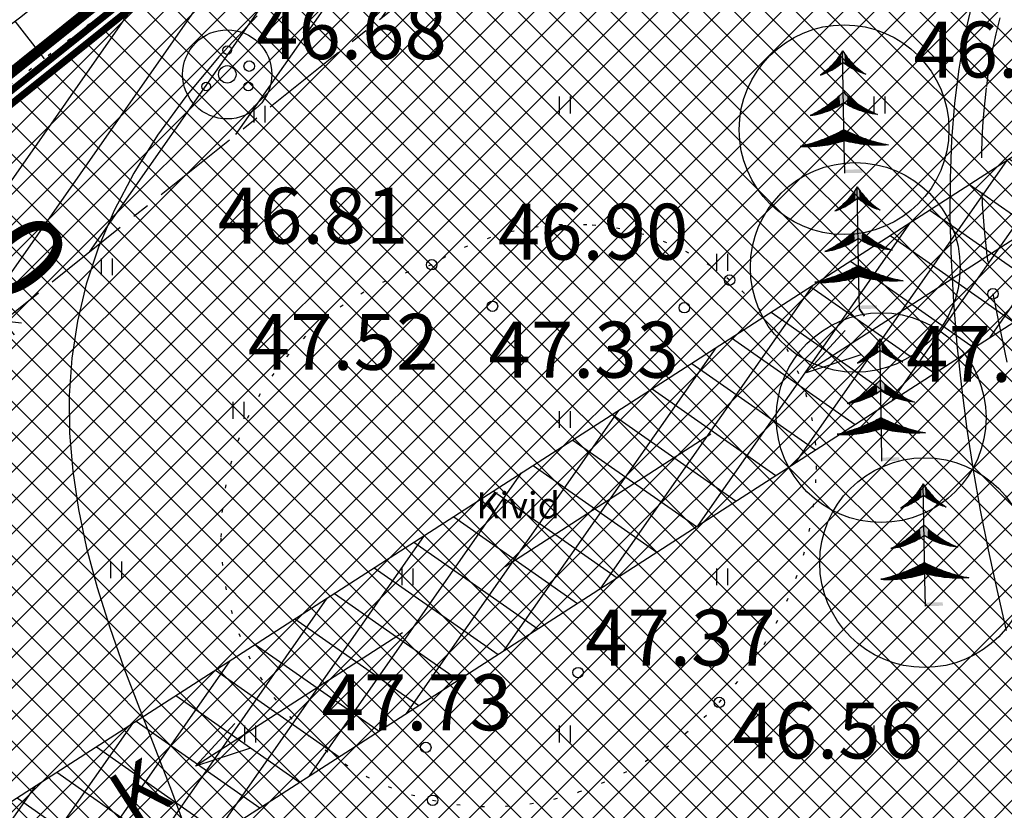
# Model space of a CAD drawing. Extents: x 547367 to 548556, y 6581397 to 6581863.
# Drawn here: x 547509 to 547537, y 6581704 to 6581727 of the extents above; entities that cross this region are included whole.
import ezdxf
from ezdxf.enums import TextEntityAlignment as Align

# ---------------------------------------------------------------- set-up
doc = ezdxf.new("R2010")
doc.units = 0
doc.header["$LTSCALE"] = 2
doc.header["$MEASUREMENT"] = 0
for name, pattern in [('AUSGEZOGEN', [0]), ('CENTER', [2, 1.25, -0.25, 0.25, -0.25]), ('DASHEDX2', [1.5, 1, -0.5]), ('DASHEDX7', [5.25, 3.5, -1.75]), ('DOTX500', [0.3, 0, -0.3]), ('PHANTOM', [2.5, 1.25, -0.25, 0.25, -0.25, 0.25, -0.25])]:
    doc.linetypes.add(name, pattern=pattern)
doc.layers.get('0').update_dxf_attribs({"linetype": 'CONTINUOUS'})
doc.layers.get('DEFPOINTS').update_dxf_attribs({"linetype": 'CONTINUOUS'})
for name, color, linetype in [('26_KRUNDIPIIR', 25, 'CONTINUOUS'), ('40_BEM1', 7, 'AUSGEZOGEN'), ('EH_KEELD_R', 7, 'CONTINUOUS'), ('EH_KEELUALA', 7, 'CENTER'), ('HALJASTUS', 7, 'CONTINUOUS'), ('HORISONTAALID', 7, 'CONTINUOUS'), ('KIVID', 7, 'CONTINUOUS'), ('KORGUS', 7, 'CONTINUOUS'), ('moodud', 7, 'CONTINUOUS'), ('OL_KANAL', 7, 'DASHEDX7'), ('PIIRIETTEP', 230, 'CONTINUOUS'), ('PINNAD', 7, 'CONTINUOUS'), ('PLAN_ALA_PIIR', 7, 'PHANTOM'), ('PUU_INV', 3, 'CONTINUOUS'), ('PUUD', 7, 'CONTINUOUS'), ('SERVIT', 4, 'CONTINUOUS'), ('TEE', 7, 'DASHEDX2'), ('ÄRIMAA', 220, 'CONTINUOUS')]:
    doc.layers.add(name, color=color, linetype=linetype)
doc.styles.add('ROMANC', font='romanc.shx', dxfattribs={"height": 2})
doc.styles.add('ROMANS', font='romans', dxfattribs={"height": 0.7})
doc.styles.get("Standard").update_dxf_attribs({"font": 'isocpeur.ttf'})
doc.dimstyles.new('50', dxfattribs={"dimtxt": 0.12, "dimasz": 0.025, "dimexe": 0, "dimexo": 0, "dimgap": 0.1, "dimtad": 0, "dimzin": 4, "dimdsep": 46, "dimtxsty": 'ROMANS', "dimblk1": 'PFEIL-SA', "dimblk2": 'PFEIL-SA', "dimsah": 1, "dimcen": 1, "dimse1": 1, "dimse2": 1, "dimclrt": 2, "dimadec": 0, "dimazin": 0, "dimtfac": 0.1, "dimtix": 1, "dimtmove": 1, "dimatfit": 3, "dimldrblk": 'PFEIL-SA', "dimfxl": 0, "dimtvp": 1.1, "dimtolj": 1, "dimtzin": 0, "dimarcsym": 0})

# ---------------------------------------------------------------- blocks, each defined once
blk = doc.blocks.new('KRGPUNKT')
blk.add_circle((0, 0), 0.15)
blk = doc.blocks.new('OKASPUU')
at = {"layer": 'PUUD'}
for p, q in [((547532.488, 6581723.31), (547532.439, 6581726.048)), ((547532.502, 6581722.549), (547532.488, 6581723.318))]:
    blk.add_line(p, q, dxfattribs=at)
for points in [[(547532.439, 6581726.048, -0.026653), (547532.314, 6581725.856, -0.026653), (547532.17, 6581725.678, -0.028491), (547531.995, 6581725.506, -0.028491), (547531.802, 6581725.355)], [(547532.439, 6581726.048, 0.026653), (547532.571, 6581725.861, 0.026653), (547532.721, 6581725.688, 0.028491), (547532.902, 6581725.523, 0.028491), (547533.1, 6581725.379)], [(547531.802, 6581725.355, 0.025283), (547531.991, 6581725.431, 0.025283), (547532.171, 6581725.526, 0.020856), (547532.312, 6581725.617, 0.020856), (547532.445, 6581725.72)], [(547533.1, 6581725.379, -0.025283), (547532.909, 6581725.448, -0.025283), (547532.725, 6581725.536, -0.020856), (547532.581, 6581725.622, -0.020856), (547532.445, 6581725.72)], [(547532.46, 6581724.872, -0.024227), (547532.248, 6581724.67, -0.024227), (547532.018, 6581724.489, -0.024246), (547531.771, 6581724.331, -0.024246), (547531.51, 6581724.197)], [(547532.46, 6581724.872, 0.024227), (547532.679, 6581724.677, 0.024227), (547532.916, 6581724.505, 0.024246), (547533.168, 6581724.356, 0.024246), (547533.434, 6581724.232)], [(547531.51, 6581724.197, 0.0348), (547531.802, 6581724.256, 0.0348), (547532.083, 6581724.354, 0.025569), (547532.28, 6581724.45, 0.025569), (547532.466, 6581724.567)], [(547533.434, 6581724.232, -0.0348), (547533.14, 6581724.28, -0.0348), (547532.855, 6581724.368, -0.025569), (547532.655, 6581724.457, -0.025569), (547532.466, 6581724.567)], [(547532.48, 6581723.792, -0.019762), (547532.146, 6581723.624, -0.019762), (547531.801, 6581723.483, -0.015851), (547531.516, 6581723.389, -0.015851), (547531.226, 6581723.315)], [(547532.48, 6581723.792, 0.019762), (547532.819, 6581723.636, 0.019762), (547533.169, 6581723.507, 0.015851), (547533.457, 6581723.424, 0.015851), (547533.749, 6581723.36)], [(547531.226, 6581723.315, 0.022441), (547531.546, 6581723.313, 0.022441), (547531.865, 6581723.34, 0.022345), (547532.178, 6581723.395, 0.022345), (547532.485, 6581723.478)], [(547533.749, 6581723.36, -0.022441), (547533.43, 6581723.347, -0.022441), (547533.11, 6581723.363, -0.022345), (547532.795, 6581723.407, -0.022345), (547532.485, 6581723.478)]]:
    blk.add_lwpolyline(points, format="xyb", dxfattribs=at)
for points in [[(547532.439, 6581726.048), (547532.445, 6581725.72), (547532.389, 6581725.967), (547532.389, 6581725.674)], [(547532.439, 6581726.048), (547532.445, 6581725.72), (547532.491, 6581725.968), (547532.503, 6581725.676)], [(547532.258, 6581725.782), (547532.259, 6581725.581), (547532.193, 6581725.705), (547532.199, 6581725.543)], [(547532.323, 6581725.869), (547532.336, 6581725.635), (547532.258, 6581725.782), (547532.259, 6581725.581)], [(547532.389, 6581725.967), (547532.389, 6581725.674), (547532.323, 6581725.869), (547532.336, 6581725.635)], [(547532.491, 6581725.968), (547532.503, 6581725.676), (547532.561, 6581725.873), (547532.557, 6581725.639)], [(547532.561, 6581725.873), (547532.557, 6581725.639), (547532.63, 6581725.789), (547532.635, 6581725.588)], [(547532.63, 6581725.789), (547532.635, 6581725.588), (547532.697, 6581725.714), (547532.697, 6581725.552)], [(547532.017, 6581725.526), (547532.028, 6581725.449), (547531.943, 6581725.463), (547531.953, 6581725.414)], [(547532.115, 6581725.62), (547532.121, 6581725.497), (547532.017, 6581725.526), (547532.028, 6581725.449)], [(547532.193, 6581725.705), (547532.199, 6581725.543), (547532.115, 6581725.62), (547532.121, 6581725.497)], [(547532.697, 6581725.714), (547532.697, 6581725.552), (547532.778, 6581725.632), (547532.776, 6581725.509)], [(547532.778, 6581725.632), (547532.776, 6581725.509), (547532.879, 6581725.542), (547532.871, 6581725.464)], [(547532.879, 6581725.542), (547532.871, 6581725.464), (547532.955, 6581725.481), (547532.947, 6581725.432)], [(547531.86, 6581725.397), (547531.865, 6581725.378), (547531.802, 6581725.356)], [(547531.89, 6581725.42), (547531.894, 6581725.39), (547531.86, 6581725.397), (547531.865, 6581725.378)], [(547531.943, 6581725.463), (547531.953, 6581725.414), (547531.887, 6581725.418), (547531.894, 6581725.39)], [(547532.955, 6581725.481), (547532.947, 6581725.432), (547533.013, 6581725.438), (547533.007, 6581725.41)], [(547533.01, 6581725.44), (547533.007, 6581725.41), (547533.041, 6581725.418), (547533.036, 6581725.4)], [(547533.041, 6581725.418), (547533.036, 6581725.4), (547533.1, 6581725.379)], [(547532.269, 6581724.687), (547532.301, 6581724.462), (547532.191, 6581724.621), (547532.224, 6581724.421)], [(547532.349, 6581724.761), (547532.37, 6581724.503), (547532.269, 6581724.687), (547532.301, 6581724.462)], [(547532.46, 6581724.872), (547532.466, 6581724.567), (547532.349, 6581724.761), (547532.37, 6581724.503)], [(547532.46, 6581724.872), (547532.466, 6581724.567), (547532.575, 6581724.765), (547532.564, 6581724.507)], [(547532.575, 6581724.765), (547532.564, 6581724.507), (547532.658, 6581724.694), (547532.634, 6581724.468)], [(547532.658, 6581724.694), (547532.634, 6581724.468), (547532.738, 6581724.631), (547532.712, 6581724.429)], [(547531.887, 6581724.401), (547531.91, 6581724.288), (547531.797, 6581724.346), (547531.811, 6581724.258)], [(547531.987, 6581724.467), (547532.006, 6581724.322), (547531.887, 6581724.401), (547531.91, 6581724.288)], [(547532.09, 6581724.541), (547532.122, 6581724.371), (547531.987, 6581724.467), (547532.006, 6581724.322)], [(547532.191, 6581724.621), (547532.224, 6581724.421), (547532.09, 6581724.541), (547532.122, 6581724.371)], [(547532.738, 6581724.631), (547532.712, 6581724.429), (547532.842, 6581724.555), (547532.816, 6581724.383)], [(547532.842, 6581724.555), (547532.816, 6581724.383), (547532.948, 6581724.484), (547532.934, 6581724.339)], [(547532.948, 6581724.484), (547532.934, 6581724.339), (547533.05, 6581724.422), (547533.031, 6581724.308)], [(547533.05, 6581724.422), (547533.031, 6581724.308), (547533.141, 6581724.37), (547533.131, 6581724.282)], [(547533.141, 6581724.37), (547533.131, 6581724.282), (547533.252, 6581724.313), (547533.248, 6581724.257)], [(547531.582, 6581724.231), (547531.58, 6581724.208), (547531.51, 6581724.197)], [(547531.632, 6581724.256), (547531.623, 6581724.215), (547531.582, 6581724.231), (547531.58, 6581724.208)], [(547531.688, 6581724.285), (547531.694, 6581724.229), (547531.632, 6581724.256), (547531.623, 6581724.215)], [(547531.797, 6581724.346), (547531.811, 6581724.258), (547531.688, 6581724.285), (547531.694, 6581724.229)], [(547533.252, 6581724.313), (547533.248, 6581724.257), (547533.31, 6581724.286), (547533.321, 6581724.246)], [(547533.31, 6581724.286), (547533.321, 6581724.246), (547533.361, 6581724.263), (547533.364, 6581724.24)], [(547533.361, 6581724.263), (547533.364, 6581724.24), (547533.434, 6581724.232)], [(547532.48, 6581723.792), (547532.485, 6581723.478), (547532.382, 6581723.739), (547532.397, 6581723.452)], [(547532.48, 6581723.792), (547532.485, 6581723.478), (547532.579, 6581723.743), (547532.574, 6581723.455)], [(547531.891, 6581723.516), (547531.905, 6581723.346), (547531.799, 6581723.482), (547531.799, 6581723.332)], [(547532.009, 6581723.564), (547532.022, 6581723.364), (547531.891, 6581723.516), (547531.905, 6581723.346)], [(547532.101, 6581723.603), (547532.108, 6581723.381), (547532.009, 6581723.564), (547532.022, 6581723.364)], [(547532.186, 6581723.642), (547532.191, 6581723.398), (547532.101, 6581723.603), (547532.108, 6581723.381)], [(547532.271, 6581723.682), (547532.305, 6581723.426), (547532.186, 6581723.642), (547532.191, 6581723.398)], [(547532.382, 6581723.739), (547532.397, 6581723.452), (547532.271, 6581723.682), (547532.305, 6581723.426)], [(547532.579, 6581723.743), (547532.574, 6581723.455), (547532.692, 6581723.69), (547532.667, 6581723.433)], [(547532.692, 6581723.69), (547532.667, 6581723.433), (547532.778, 6581723.653), (547532.782, 6581723.409)], [(547532.778, 6581723.653), (547532.782, 6581723.409), (547532.865, 6581723.617), (547532.865, 6581723.394)], [(547532.865, 6581723.617), (547532.865, 6581723.394), (547532.958, 6581723.581), (547532.952, 6581723.381)], [(547532.958, 6581723.581), (547532.952, 6581723.381), (547533.078, 6581723.538), (547533.07, 6581723.367)], [(547533.078, 6581723.538), (547533.07, 6581723.367), (547533.171, 6581723.507), (547533.176, 6581723.357)], [(547531.314, 6581723.335), (547531.316, 6581723.311), (547531.226, 6581723.315)], [(547531.391, 6581723.355), (547531.383, 6581723.31), (547531.314, 6581723.335), (547531.316, 6581723.311)], [(547531.479, 6581723.379), (547531.468, 6581723.311), (547531.391, 6581723.355), (547531.383, 6581723.31)], [(547531.581, 6581723.409), (547531.577, 6581723.314), (547531.479, 6581723.379), (547531.468, 6581723.311)], [(547531.68, 6581723.441), (547531.684, 6581723.321), (547531.581, 6581723.409), (547531.577, 6581723.314)], [(547531.799, 6581723.482), (547531.799, 6581723.332), (547531.68, 6581723.441), (547531.684, 6581723.321)], [(547533.171, 6581723.507), (547533.176, 6581723.357), (547533.291, 6581723.47), (547533.291, 6581723.35)], [(547533.291, 6581723.47), (547533.291, 6581723.35), (547533.391, 6581723.442), (547533.399, 6581723.347)], [(547533.391, 6581723.442), (547533.399, 6581723.347), (547533.495, 6581723.415), (547533.508, 6581723.348)], [(547533.495, 6581723.415), (547533.508, 6581723.348), (547533.583, 6581723.394), (547533.593, 6581723.35)], [(547533.583, 6581723.394), (547533.593, 6581723.35), (547533.661, 6581723.377), (547533.66, 6581723.353)], [(547533.661, 6581723.377), (547533.66, 6581723.353), (547533.749, 6581723.36)], [(547532.5, 6581722.649), (547533, 6581722.658), (547532.502, 6581722.549), (547533.002, 6581722.558)]]:
    blk.add_solid(points, dxfattribs=at)
blk = doc.blocks.new('BEMSTR')
at = {"layer": '40_BEM1'}
for p, q in [((1.5, 1.5), (-1.5, -1.5)), ((0, -2), (0, 2)), ((-1, 0), (2, 0))]:
    blk.add_line(p, q, dxfattribs=at)
blk = doc.blocks.new('PFEIL-SA')
at = {"layer": '40_BEM1'}
for p, q in [((0, 2), (0, 4)), ((0, -2), (0, -4))]:
    blk.add_line(p, q, dxfattribs=at)
blk.add_blockref('BEMSTR', (0, 0), dxfattribs=at)
blk = doc.blocks.new('*D181')
at = {"layer": 'DEFPOINTS', "color": 0}
for p in [(547505.26, 6581722.186), (547505.296, 6581722.215), (547508.387, 6581718.285)]:
    blk.add_point(p, dxfattribs=at)
at = {"layer": 'moodud', "lineweight": -2}
blk.add_line((547508.267, 6581718.509), (547505.452, 6581722.02), dxfattribs=at)
at = {"layer": 'moodud', "lineweight": -2, "xscale": 0.25, "yscale": 0.25, "zscale": 0.25}
for p, rotation in [((547505.296, 6581722.215), 128.7180877464489), ((547508.423, 6581718.314), 308.7180877464489)]:
    blk.add_blockref('PFEIL-SA', p, dxfattribs=dict(at, rotation=rotation))
at = {"layer": 'moodud', "insert": (547508.069, 6581721.234), "char_height": 2.5, "attachment_point": 5, "rotation": 308.7181}
blk.add_mtext('\\A1;5.0', dxfattribs=at)

msp = doc.modelspace()

# ---------------------------------------------------------------- hatches: boundary and pattern name
at = {"layer": 'EH_KEELD_R'}
h = msp.add_hatch(dxfattribs=at)
h.set_pattern_fill('ANSI31', color=256, scale=12, angle=10, style=0)
h.set_pattern_definition([(55, (0, 0), (-1.22872806643, 0.86036465453), [])])
h.paths.add_polyline_path([(547524.548, 6581654.87), (547562.798, 6581676.824), (547576.179, 6581651.894), (547604.428, 6581665.4), (547598.947, 6581675.286), (547550.046, 6581757.705), (547456.355, 6581682.596), (547559.084, 6581557.939), (547559.993, 6581554.349), (547574.863, 6581568.911)])
h.paths.add_polyline_path([(547494.868, 6581643.253), (547463.012, 6581681.909), (547548.528, 6581750.465), (547595.741, 6581670.85), (547576.305, 6581661.598), (547564.653, 6581683.307)], flags=16)
at = {"layer": 'SERVIT', "ltscale": 2}
h = msp.add_hatch(dxfattribs=at)
h.set_pattern_fill('ANSI37', color=256, scale=10, angle=10, style=0)
h.set_pattern_definition([(55, (0, 0), (-1.02394005536, 0.71697054544), []), (145, (0, 0), (-0.71697054544, -1.02394005536), [])])
h.paths.add_polyline_path([(547462.669, 6581674.934), (547465.231, 6581671.826), (547548.971, 6581725.781), (547551.59, 6581728.652), (547568.667, 6581736.484), (547566.798, 6581740.027), (547549.142, 6581731.904), (547546.367, 6581728.861)])
at = {"layer": 'ÄRIMAA'}
h = msp.add_hatch(dxfattribs=at)
h.set_pattern_fill('ANSI37', color=256, scale=5, style=0)
h.set_pattern_definition([(45, (0, 0), (-0.44194173824, 0.44194173824), []), (135, (0, 0), (-0.44194173824, -0.44194173824), [])])
h.paths.add_polyline_path([(547456.355, 6581682.596), (547559.084, 6581557.939), (547559.993, 6581554.349), (547574.863, 6581568.911), (547524.548, 6581654.87), (547562.798, 6581676.824), (547576.179, 6581651.894), (547604.428, 6581665.4), (547598.947, 6581675.286), (547550.046, 6581757.705)])

# ---------------------------------------------------------------- linework, layer by layer
at = {"layer": '26_KRUNDIPIIR', "linetype": 'ByBlock', "const_width": 0.2}
msp.add_lwpolyline([(547455.93, 6581682.64), (547555.36, 6581762.35), (547583.88, 6581708.29), (547609.37, 6581667.43), (547576.05, 6581651.5), (547562.68, 6581676.41), (547524.96, 6581654.76), (547575.24, 6581568.86), (547559.83, 6581553.77), (547558.81, 6581557.8), (547455.93, 6581682.64)], dxfattribs=at)
at = {"layer": 'EH_KEELUALA'}
msp.add_lwpolyline([(547494.868, 6581643.253), (547463.012, 6581681.909), (547548.528, 6581750.465)], dxfattribs=at)
at = {"layer": 'HALJASTUS'}
for p, q in [((547524.338, 6581724.259), (547524.338, 6581724.741)), ((547524.654, 6581724.259), (547524.654, 6581724.741)), ((547533.338, 6581724.259), (547533.338, 6581724.741)), ((547533.654, 6581724.259), (547533.654, 6581724.741)), ((547515.603, 6581723.994), (547515.603, 6581724.476)), ((547515.92, 6581723.994), (547515.92, 6581724.476)), ((547528.838, 6581719.759), (547528.838, 6581720.241)), ((547529.154, 6581719.759), (547529.154, 6581720.241)), ((547511.235, 6581719.627), (547511.235, 6581720.109)), ((547511.552, 6581719.627), (547511.552, 6581720.109)), ((547515.006, 6581715.524), (547515.006, 6581716.006)), ((547515.323, 6581715.524), (547515.323, 6581716.006)), ((547524.338, 6581715.259), (547524.338, 6581715.741)), ((547524.654, 6581715.259), (547524.654, 6581715.741)), ((547511.501, 6581710.958), (547511.501, 6581711.44)), ((547511.818, 6581710.958), (547511.818, 6581711.44)), ((547519.838, 6581710.759), (547519.838, 6581711.241)), ((547520.154, 6581710.759), (547520.154, 6581711.241)), ((547528.838, 6581710.759), (547528.838, 6581711.241)), ((547529.154, 6581710.759), (547529.154, 6581711.241)), ((547515.338, 6581706.259), (547515.338, 6581706.741)), ((547515.654, 6581706.259), (547515.654, 6581706.741)), ((547524.338, 6581706.259), (547524.338, 6581706.741)), ((547524.654, 6581706.259), (547524.654, 6581706.741)), ((547533.338, 6581706.259), (547533.338, 6581706.741)), ((547533.654, 6581706.259), (547533.654, 6581706.741))]:
    msp.add_line(p, q, dxfattribs=at)
at = {"layer": 'HORISONTAALID'}
for points in [[(547537.128, 6581709.467), (547536.859, 6581710.637), (547536.612, 6581711.776), (547536.388, 6581712.907), (547536.185, 6581714.052), (547536.005, 6581715.228), (547535.849, 6581716.428), (547535.72, 6581717.641), (547535.62, 6581718.856), (547535.552, 6581720.061), (547535.519, 6581721.244), (547535.523, 6581722.394), (547535.567, 6581723.499), (547535.651, 6581724.547), (547535.774, 6581725.529), (547535.93, 6581726.436), (547536.117, 6581727.256), (547536.329, 6581727.981), (547536.564, 6581728.601), (547536.816, 6581729.105), (547537.081, 6581729.485)], [(547515.69, 6581727.048), (547514.599, 6581725.876), (547513.654, 6581724.741), (547512.844, 6581723.635), (547512.163, 6581722.552), (547511.601, 6581721.485), (547511.151, 6581720.428), (547510.804, 6581719.374), (547510.552, 6581718.318), (547510.391, 6581717.256), (547510.317, 6581716.188), (547510.326, 6581715.112), (547510.414, 6581714.026), (547510.576, 6581712.929), (547510.81, 6581711.819), (547511.11, 6581710.693), (547511.472, 6581709.552), (547511.881, 6581708.398), (547512.322, 6581707.231), (547512.779, 6581706.056), (547513.237, 6581704.873), (547513.679, 6581703.687)]]:
    msp.add_lwpolyline(points, dxfattribs=at)
at = {"layer": 'KIVID', "linetype": 'DOTX500'}
for centre, radius, start, end in [((547524.728, 6581713.393), 7.685, 87.0373, 121.7373), ((547524.763, 6581714.071), 7.006, 50.6395, 87.0373), ((547522.706, 6581712.133), 8.054, 104.5322, 180.0972), ((547524.899, 6581714.237), 6.792, 358.5966, 50.6395), ((547521.72, 6581714.315), 9.971, 316.1428, 358.5966), ((547522.357, 6581712.132), 7.705, 180.0972, 257.6655), ((547521.618, 6581714.412), 10.112, 288.8616, 316.1428), ((547522.373, 6581712.204), 7.779, 257.6655, 288.8616)]:
    msp.add_arc(centre, radius, start, end, dxfattribs=at)
at = {"layer": 'OL_KANAL'}
for points in [[(547546.324, 6581726.454), (547442.992, 6581659.876)], [(547532.511, 6581718.048), (547531.393, 6581716.834)], [(547532.961, 6581717.351), (547531.393, 6581716.834)], [(547515.05, 6581706.798), (547513.932, 6581705.584)], [(547515.499, 6581706.1), (547513.932, 6581705.584)]]:
    msp.add_lwpolyline(points, dxfattribs=at)
at = {"layer": 'PIIRIETTEP', "const_width": 0.2}
msp.add_lwpolyline([(547604.428, 6581665.4), (547576.179, 6581651.894), (547562.798, 6581676.824), (547524.548, 6581654.87), (547574.863, 6581568.911), (547559.993, 6581554.349), (547559.084, 6581557.939), (547456.355, 6581682.596), (547550.046, 6581757.705)], dxfattribs=at)
at = {"layer": 'PINNAD'}
msp.add_line((547508.76, 6581726.894), (547509.595, 6581725.816), dxfattribs=at)
at = {"layer": 'PINNAD', "linetype": 'DOTX500'}
for centre, radius, start, end in [((551313.257, 6577156.438), 5954.216, 129.660458, 129.8831423), ((640643.175, 6460736.374), 152683.689, 127.58487644, 127.58929921)]:
    msp.add_arc(centre, radius, start, end, dxfattribs=at)
at = {"layer": 'PINNAD'}
msp.add_arc((546688.647, 6582785.387), 1339.027, 307.726501, 308.117527, dxfattribs=at)
at = {"layer": 'PLAN_ALA_PIIR', "ltscale": 3, "const_width": 0.3}
msp.add_lwpolyline([(547604.406, 6581664.613), (547575.878, 6581650.974), (547562.522, 6581675.858), (547525.509, 6581654.614), (547575.743, 6581568.793), (547559.613, 6581552.998), (547558.444, 6581557.615), (547455.363, 6581682.698), (547555.189, 6581762.725)], dxfattribs=at)
at = {"layer": 'PUU_INV', "color": 3}
msp.add_circle((547514.836, 6581725.375), 1.276, dxfattribs=at)
at = {"layer": 'PUU_INV', "color": 3, "ltscale": 0.5}
for centre in [(547532.48, 6581723.792), (547532.801, 6581719.852), (547533.541, 6581715.554), (547534.784, 6581711.405)]:
    msp.add_circle(centre, 3, dxfattribs=at)
at = {"layer": 'PUUD'}
for centre, radius in [((547514.836, 6581726.07), 0.125), ((547514.836, 6581725.375), 0.25), ((547514.234, 6581725.027), 0.125), ((547515.438, 6581725.027), 0.125)]:
    msp.add_circle(centre, radius, dxfattribs=at)
msp.add_solid([(547532.941, 6581718.676), (547533.085, 6581718.472), (547532.9, 6581718.647), (547533.044, 6581718.443)], dxfattribs=at)
at = {"layer": 'SERVIT', "ltscale": 2}
msp.add_lwpolyline([(547462.669, 6581674.934), (547465.231, 6581671.826), (547548.971, 6581725.781), (547551.59, 6581728.652), (547568.667, 6581736.484), (547566.798, 6581740.027), (547549.142, 6581731.904), (547546.367, 6581728.861), (547462.669, 6581674.934)], dxfattribs=at)
at = {"layer": 'TEE'}
for points in [[(547443.633, 6581674.963, 0.001586), (547450.973, 6581680.617, 0.004735), (547456.129, 6581684.695, 0.000043), (547472.501, 6581697.899, 0.002118), (547472.835, 6581698.17, 0.000018), (547481.96, 6581705.659, 0.000033), (547487.026, 6581709.818, 0.000026), (547492.602, 6581714.397, -0.000019), (547500.365, 6581720.771, -0.001048), (547510.133, 6581728.757, -0.002227), (547514.753, 6581732.484, -0.005976), (547520.495, 6581736.963, 0.003601), (547530.061, 6581744.351, 0.00034), (547532.133, 6581745.978, 0.000112), (547538.402, 6581750.908, 0.003979), (547541.94, 6581753.738, -0.002075), (547548.704, 6581759.19, -0.031066), (547549.979, 6581760.085, -0.010226), (547554.058, 6581762.473)], [(547541.74, 6581760.636, -0.015484), (547537.657, 6581756.26, -0.033019), (547535.551, 6581754.401, -0.001127), (547530.09, 6581750.208, 0.002379), (547527.508, 6581748.215, 0.000768), (547514.294, 6581737.883, 0.004816), (547512.207, 6581736.213, 0.003438), (547508.858, 6581733.442, 0.000967), (547497.043, 6581723.488, 0.002126), (547488.9, 6581716.541, -0.004301), (547484.86, 6581713.125, -0.004547), (547480.485, 6581709.556, -0.002004), (547470.452, 6581701.589, -0.00033), (547468.198, 6581699.817, 0.000056), (547454.815, 6581689.302, 0.000964), (547448.885, 6581684.623, 0.000509), (547437.679, 6581675.729)], [(547559.563, 6581758.083, -0.044793), (547559.059, 6581753.027, -0.05882), (547557.89, 6581749.333, -0.01268), (547555.997, 6581745.406, -0.056937), (547555.456, 6581744.596, -0.036327), (547554.198, 6581743.311, -0.021563), (547551.846, 6581741.408, -0.049853), (547549.043, 6581739.737, 0.036409), (547545.15, 6581737.556, 0.061627), (547541.003, 6581734.016, 0.064977), (547538.033, 6581729.779, 0.090545), (547536.545, 6581724.986, 0.076966), (547536.741, 6581719.098, 0.028417), (547538.948, 6581710.221, 0.031402), (547541.89, 6581702.483, 0.002431), (547544.202, 6581697.454, 0.001026), (547549.763, 6581685.576, 0.006372), (547552.127, 6581680.715, 0.003372), (547556.773, 6581671.617)]]:
    msp.add_lwpolyline(points, format="xyb", dxfattribs=at)

# ---------------------------------------------------------------- block references
for p in [(0, 0), (0.418, -3.888), (1.061, -8.238), (2.305, -12.387)]:
    msp.add_blockref('OKASPUU', p)
at = {"layer": 'KORGUS', "rotation": 5.104790263748944e-10}
for p in [(547515.463, 6581725.611), (547520.685, 6581719.929), (547529.206, 6581719.488), (547536.741, 6581719.098), (547522.423, 6581718.741), (547527.912, 6581718.698), (547524.872, 6581708.259), (547528.91, 6581707.406), (547520.515, 6581706.118), (547520.711, 6581704.605)]:
    msp.add_blockref('KRGPUNKT', p, dxfattribs=at)

# ---------------------------------------------------------------- texts
at = {"layer": 'KIVID', "style": 'ROMANC'}
msp.add_text('Kivid', height=0.75, dxfattribs=at).set_placement((547523.156, 6581713.044), align=Align.MIDDLE_CENTER)
at = {"layer": 'KORGUS', "style": 'ROMANC'}
for s, p in [('46.68', (547515.663, 6581725.811)), ('46.97', (547534.463, 6581725.286)), ('46.81', (547514.566, 6581720.532)), ('46.90', (547522.575, 6581720.073)), ('47.52', (547515.423, 6581716.922)), ('47.33', (547522.307, 6581716.698)), ('47.17', (547534.257, 6581716.58)), ('47.37', (547525.072, 6581708.459)), ('47.73', (547517.534, 6581706.608)), ('46.56', (547529.285, 6581705.802))]:
    msp.add_text(s, height=1.6, dxfattribs=at).set_placement(p)
at = {"layer": 'OL_KANAL', "style": 'ROMANC'}
msp.add_text('K', height=1.6, rotation=32.7942, dxfattribs=at).set_placement((547512.155, 6581703.775))

# ---------------------------------------------------------------- dimensions: what is measured, and where the dimension line sits
at = {"layer": 'moodud'}
dim = msp.add_aligned_dim(p1=(547508.387, 6581718.285), p2=(547505.26, 6581722.186), distance=-0.046, dimstyle='50', override={"dimscale": 10, "dimtxt": 0.25, "dimgap": 0.03, "dimtad": 1, "dimdec": 1, "dimtxsty": 'Standard', "dimclrd": 256, "dimclrt": 256, "dimtdec": 1}, dxfattribs=at)
dim.commit()
dim.dimension.update_dxf_attribs({"geometry": '*D181', "text_midpoint": (547508.069, 6581721.234)})

doc.saveas('drawing.dxf')
